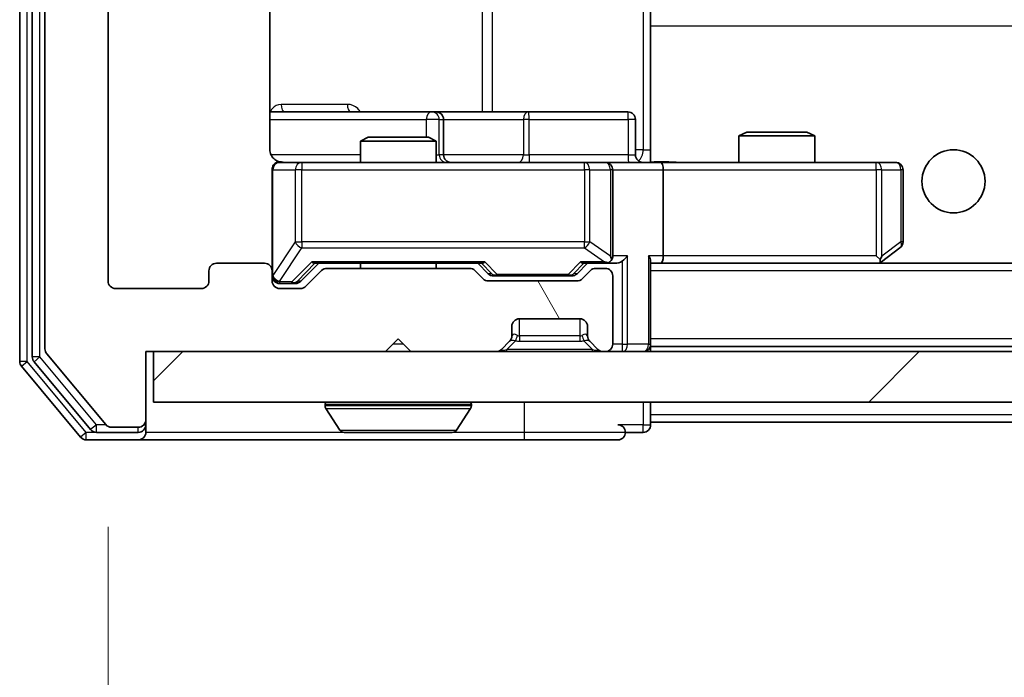
# Model space of a CAD drawing. Units: millimetres. Extents: x 36 to 10458, y 20 to 1846.
# Drawn here: x 2955 to 2994, y 1403 to 1429 of the extents above; entities that cross this region are included whole.
import ezdxf

# ---------------------------------------------------------------- set-up
doc = ezdxf.new("R2010")
doc.units = ezdxf.units.MM
doc.header["$LTSCALE"] = 2.5
doc.layers.get('Defpoints').update_dxf_attribs({"lineweight": 25})
for name, color, linetype, lineweight in [('Dimension (ISO)', 7, 'Continuous', 18), ('Dimension (ISO) @ 1', 7, 'Continuous', 18), ('Hatch (ISO)', 1, 'Continuous', 18), ('Visible (ISO)', 7, 'Continuous', 35), ('Visible Narrow (ISO)', 7, 'Continuous', 25)]:
    doc.layers.add(name, color=color, linetype=linetype, lineweight=lineweight)
doc.styles.add('Note Text (TK)', font='MS PGothic.ttf')
doc.dimstyles.new('Default - Method 1b (TK)', dxfattribs={"dimscale": 2.5, "dimtxt": 2.5, "dimasz": 2.5, "dimexe": 1, "dimexo": 1.5, "dimgap": 1, "dimtad": 1, "dimrnd": 1e-08, "dimdsep": 46, "dimtxsty": 'Note Text (TK)', "dimcen": 0.09, "dimdle": 5, "dimclrd": 100, "dimclre": 100, "dimclrt": 7, "dimadec": 1, "dimazin": 1, "dimtfac": 1, "dimtmove": 0, "dimatfit": 3, "dimfxl": 1, "dimtolj": 1, "dimlwd": -1, "dimlwe": -1, "dimarcsym": 0})

# ---------------------------------------------------------------- blocks, each defined once
blk = doc.blocks.new('*D35')
at = {"layer": 'Defpoints', "color": 0}
for p in [(2958.297, 1418.839), (3451.297, 1418.839), (3451.297, 1334.217)]:
    blk.add_point(p, dxfattribs=at)
at = {"layer": 'Dimension (ISO)', "color": 100}
for p, q in [((2958.297, 1409.089), (2958.297, 1327.717)), ((3451.297, 1409.089), (3451.297, 1327.717)), ((2974.547, 1334.217), (3435.047, 1334.217))]:
    blk.add_line(p, q, dxfattribs=at)
for points in [[(2974.547, 1336.925), (2974.547, 1331.509), (2958.297, 1334.217)], [(3435.047, 1336.925), (3435.047, 1331.509), (3451.297, 1334.217)]]:
    blk.add_solid(points, dxfattribs=at)
at = {"layer": 'Dimension (ISO)', "color": 7, "insert": (3188.085, 1348.842), "char_height": 16.25, "attachment_point": 4, "style": 'Note Text (TK)'}
blk.add_mtext('\\A1;493', dxfattribs=at)

msp = doc.modelspace()

# ---------------------------------------------------------------- hatches: boundary and pattern name
at = {"layer": 'Hatch (ISO)'}
h = msp.add_hatch(dxfattribs=at)
h.set_pattern_fill('ANSI31', color=256, scale=165.1, angle=75.00018, style=0)
h.set_pattern_definition([(120.0002, (929.5, -32), (-17.87257, -10.3188), [])])
edge = h.paths.add_edge_path()
edge.add_line((2972.6229, 1419.3388), (2966.9714, 1419.3388))
edge.add_ellipse((2966.9714, 1419.0388), major_axis=(-0.3, 0), ratio=1, start_angle=270, end_angle=315)
edge.add_line((2966.7593, 1419.2509), (2966.135, 1418.6267))
edge.add_ellipse((2965.9229, 1418.8388), major_axis=(-0.2121, -0.2121), ratio=1, start_angle=45, end_angle=90, ccw=False)
edge.add_line((2965.9229, 1418.5388), (2965.0971, 1418.5388))
edge.add_ellipse((2965.0971, 1418.8388), major_axis=(-0.3, 0), ratio=1, start_angle=0, end_angle=90, ccw=False)
edge.add_line((2964.7971, 1418.8388), (2964.7971, 1419.2388))
edge.add_ellipse((2964.4971, 1419.2388), major_axis=(0, 0.3), ratio=1, start_angle=270, end_angle=360)
edge.add_line((2964.4971, 1419.5388), (2962.5971, 1419.5388))
edge.add_ellipse((2962.5971, 1419.2388), major_axis=(-0.3, 0), ratio=1, start_angle=270, end_angle=360)
edge.add_line((2962.2971, 1419.2388), (2962.2971, 1418.8388))
edge.add_ellipse((2961.9971, 1418.8388), major_axis=(0, -0.3), ratio=1, start_angle=0, end_angle=90, ccw=False)
edge.add_line((2961.9971, 1418.5388), (2958.5971, 1418.5388))
edge.add_ellipse((2958.5971, 1418.8388), major_axis=(-0.3, 0), ratio=1, start_angle=0, end_angle=90, ccw=False)
edge.add_line((2958.2971, 1418.8388), (2958.2971, 1472.2388))
edge.add_ellipse((2958.5971, 1472.2388), major_axis=(0, 0.3), ratio=1, start_angle=0, end_angle=90, ccw=False)
edge.add_line((2958.5971, 1472.5388), (2961.9971, 1472.5388))
edge.add_ellipse((2961.9971, 1472.2388), major_axis=(0.3, 0), ratio=1, start_angle=0, end_angle=90, ccw=False)
edge.add_line((2962.2971, 1472.2388), (2962.2971, 1471.8388))
edge.add_ellipse((2962.5971, 1471.8388), major_axis=(0, -0.3), ratio=1, start_angle=270, end_angle=360)
edge.add_line((2962.5971, 1471.5388), (2964.4971, 1471.5388))
edge.add_ellipse((2964.4971, 1471.8388), major_axis=(0.3, 0), ratio=1, start_angle=270, end_angle=360)
edge.add_line((2964.7971, 1471.8388), (2964.7971, 1472.2388))
edge.add_ellipse((2965.0971, 1472.2388), major_axis=(0, 0.3), ratio=1, start_angle=0, end_angle=90, ccw=False)
edge.add_line((2965.0971, 1472.5388), (2965.9229, 1472.5388))
edge.add_ellipse((2965.9229, 1472.2388), major_axis=(0.3, 0), ratio=1, start_angle=45, end_angle=90, ccw=False)
edge.add_line((2966.135, 1472.4509), (2966.7593, 1471.8267))
edge.add_ellipse((2966.9714, 1472.0388), major_axis=(0.2121, -0.2121), ratio=1, start_angle=270, end_angle=315)
edge.add_line((2966.9714, 1471.7388), (2972.6229, 1471.7388))
edge.add_ellipse((2972.6229, 1472.0388), major_axis=(0.3, 0), ratio=1, start_angle=270, end_angle=315)
edge.add_line((2972.835, 1471.8267), (2973.1593, 1472.1509))
edge.add_ellipse((2973.3714, 1471.9388), major_axis=(0.2121, 0.2121), ratio=1, start_angle=45, end_angle=90, ccw=False)
edge.add_line((2973.3714, 1472.2388), (2976.8729, 1472.2388))
edge.add_ellipse((2976.8729, 1471.9388), major_axis=(0.3, 0), ratio=1, start_angle=45, end_angle=90, ccw=False)
edge.add_line((2977.085, 1472.1509), (2977.4093, 1471.8267))
edge.add_ellipse((2977.6214, 1472.0388), major_axis=(0.2121, -0.2121), ratio=1, start_angle=270, end_angle=315)
edge.add_line((2977.6214, 1471.7388), (2977.9971, 1471.7388))
edge.add_ellipse((2977.9971, 1472.0388), major_axis=(0.3, 0), ratio=1, start_angle=270, end_angle=360)
edge.add_line((2978.2971, 1472.0388), (2978.2971, 1474.7388))
edge.add_ellipse((2977.9971, 1474.7388), major_axis=(0, 0.3), ratio=1, start_angle=270, end_angle=360)
edge.add_line((2977.9971, 1475.0388), (2977.9214, 1475.0388))
edge.add_ellipse((2977.9214, 1474.7388), major_axis=(-0.3, 0), ratio=1, start_angle=270, end_angle=315)
edge.add_line((2977.7093, 1474.9509), (2977.385, 1474.6267))
edge.add_ellipse((2977.5971, 1474.4145), major_axis=(-0.2121, -0.2121), ratio=1, start_angle=270, end_angle=315)
edge.add_line((2977.2971, 1474.4145), (2977.2971, 1474.0388))
edge.add_ellipse((2976.9971, 1474.0388), major_axis=(0, -0.3), ratio=1, start_angle=0, end_angle=90, ccw=False)
edge.add_line((2976.9971, 1473.7388), (2974.5971, 1473.7388))
edge.add_ellipse((2974.5971, 1474.0388), major_axis=(-0.3, 0), ratio=1, start_angle=0, end_angle=90, ccw=False)
edge.add_line((2974.2971, 1474.0388), (2974.2971, 1474.4145))
edge.add_ellipse((2973.9971, 1474.4145), major_axis=(0, 0.3), ratio=1, start_angle=270, end_angle=315)
edge.add_line((2974.2093, 1474.6267), (2973.885, 1474.9509))
edge.add_ellipse((2973.6729, 1474.7388), major_axis=(-0.2121, 0.2121), ratio=1, start_angle=270, end_angle=315)
edge.add_line((2973.6729, 1475.0388), (2970.2971, 1475.0388))
edge.add_line((2970.2971, 1475.0388), (2969.7971, 1474.5388))
edge.add_line((2969.7971, 1474.5388), (2969.2971, 1475.0388))
edge.add_line((2969.2971, 1475.0388), (2959.7971, 1475.0388))
edge.add_line((2959.7971, 1475.0388), (2959.7971, 1477.7388))
edge.add_ellipse((2959.4971, 1477.7388), major_axis=(0, 0.3), ratio=1, start_angle=270, end_angle=360)
edge.add_line((2959.4971, 1478.0388), (2958.4376, 1478.0388))
edge.add_ellipse((2958.4376, 1477.7388), major_axis=(-0.3, 0), ratio=1, start_angle=270, end_angle=320.19443)
edge.add_line((2958.2072, 1477.9308), (2955.8667, 1475.1222))
edge.add_ellipse((2956.0971, 1474.9302), major_axis=(-0.1921, -0.2305), ratio=1, start_angle=270, end_angle=309.80557)
edge.add_line((2955.7971, 1474.9302), (2955.7971, 1416.1474))
edge.add_ellipse((2956.0971, 1416.1474), major_axis=(0, -0.3), ratio=1, start_angle=270, end_angle=309.80557)
edge.add_line((2955.8667, 1415.9553), (2958.2072, 1413.1467))
edge.add_ellipse((2958.4376, 1413.3388), major_axis=(0.1921, -0.2305), ratio=1, start_angle=270, end_angle=320.19443)
edge.add_line((2958.4376, 1413.0388), (2959.4971, 1413.0388))
edge.add_ellipse((2959.4971, 1413.3388), major_axis=(0.3, 0), ratio=1, start_angle=270, end_angle=360)
edge.add_line((2959.7971, 1413.3388), (2959.7971, 1416.0388))
edge.add_line((2959.7971, 1416.0388), (2969.2971, 1416.0388))
edge.add_line((2969.2971, 1416.0388), (2969.7971, 1416.5388))
edge.add_line((2969.7971, 1416.5388), (2970.2971, 1416.0388))
edge.add_line((2970.2971, 1416.0388), (2973.6729, 1416.0388))
edge.add_ellipse((2973.6729, 1416.3388), major_axis=(0.3, 0), ratio=1, start_angle=270, end_angle=315)
edge.add_line((2973.885, 1416.1267), (2974.2093, 1416.4509))
edge.add_ellipse((2973.9971, 1416.6631), major_axis=(0.2121, 0.2121), ratio=1, start_angle=270, end_angle=315)
edge.add_line((2974.2971, 1416.6631), (2974.2971, 1417.0388))
edge.add_ellipse((2974.5971, 1417.0388), major_axis=(0, 0.3), ratio=1, start_angle=0, end_angle=90, ccw=False)
edge.add_line((2974.5971, 1417.3388), (2976.9971, 1417.3388))
edge.add_ellipse((2976.9971, 1417.0388), major_axis=(0.3, 0), ratio=1, start_angle=0, end_angle=90, ccw=False)
edge.add_line((2977.2971, 1417.0388), (2977.2971, 1416.6631))
edge.add_ellipse((2977.5971, 1416.6631), major_axis=(0, -0.3), ratio=1, start_angle=270, end_angle=315)
edge.add_line((2977.385, 1416.4509), (2977.7093, 1416.1267))
edge.add_ellipse((2977.9214, 1416.3388), major_axis=(0.2121, -0.2121), ratio=1, start_angle=270, end_angle=315)
edge.add_line((2977.9214, 1416.0388), (2977.9971, 1416.0388))
edge.add_ellipse((2977.9971, 1416.3388), major_axis=(0.3, 0), ratio=1, start_angle=270, end_angle=360)
edge.add_line((2978.2971, 1416.3388), (2978.2971, 1419.0388))
edge.add_ellipse((2977.9971, 1419.0388), major_axis=(0, 0.3), ratio=1, start_angle=270, end_angle=360)
edge.add_line((2977.9971, 1419.3388), (2977.6214, 1419.3388))
edge.add_ellipse((2977.6214, 1419.0388), major_axis=(-0.3, 0), ratio=1, start_angle=270, end_angle=315)
edge.add_line((2977.4093, 1419.2509), (2977.085, 1418.9267))
edge.add_ellipse((2976.8729, 1419.1388), major_axis=(-0.2121, -0.2121), ratio=1, start_angle=45, end_angle=90, ccw=False)
edge.add_line((2976.8729, 1418.8388), (2973.3714, 1418.8388))
edge.add_ellipse((2973.3714, 1419.1388), major_axis=(-0.3, 0), ratio=1, start_angle=45, end_angle=90, ccw=False)
edge.add_line((2973.1593, 1418.9267), (2972.835, 1419.2509))
edge.add_ellipse((2972.6229, 1419.0388), major_axis=(-0.2121, 0.2121), ratio=1, start_angle=270, end_angle=315)
h = msp.add_hatch(dxfattribs=at)
h.set_pattern_fill('ANSI31', color=256, scale=165.1, style=0)
h.set_pattern_definition([(45, (929.5, -32), (-14.59292, 14.59292), [])])
h.paths.add_polyline_path([(2960.0971, 1416.0388), (2960.0971, 1414.0388), (3449.4971, 1414.0388), (3449.4971, 1416.0388)])

# ---------------------------------------------------------------- linework, layer by layer
at = {"layer": 'Visible (ISO)'}
for p, q in [((2954.7971, 1475.4302), (2954.7971, 1415.6474)), ((2955.2971, 1475.2491), (2955.2971, 1415.8284)), ((2955.7971, 1474.9302), (2955.7971, 1416.1474)), ((2958.2971, 1418.8388), (2958.2971, 1472.2388)), ((2979.7971, 1429.8388), (2979.7971, 1429.1529)), ((2964.7073, 1424.0388), (2964.7073, 1429.6247)), ((2979.7971, 1429.1529), (2979.7971, 1428.9388)), ((2979.7971, 1423.7638), (2979.7971, 1428.9388)), ((2971.1201, 1425.5388), (2964.7073, 1425.5388)), ((2971.2917, 1425.5388), (2971.1201, 1425.5388)), ((2974.9662, 1425.5388), (2971.2917, 1425.5388)), ((2978.8958, 1425.5388), (2974.9662, 1425.5388)), ((2971.5917, 1423.8388), (2971.5917, 1425.2388)), ((2979.1958, 1423.8388), (2979.1958, 1425.2388)), ((2968.6039, 1424.5388), (2968.2971, 1424.3854)), ((2971.2971, 1424.3854), (2968.2971, 1424.3854)), ((2968.2971, 1423.5388), (2968.2971, 1424.3854)), ((2968.6039, 1424.5388), (2970.9904, 1424.5388)), ((2970.9904, 1424.5388), (2971.2971, 1424.3854)), ((2971.2971, 1423.5388), (2971.2971, 1424.3854)), ((2983.6039, 1424.7388), (2983.2971, 1424.5854)), ((2986.2971, 1424.5854), (2983.2971, 1424.5854)), ((2983.2971, 1423.5388), (2983.2971, 1424.5854)), ((2983.6039, 1424.7388), (2985.9904, 1424.7388)), ((2985.9904, 1424.7388), (2986.2971, 1424.5854)), ((2986.2971, 1423.5388), (2986.2971, 1424.5854)), ((2979.7971, 1423.7642), (2979.7971, 1423.5465)), ((2964.7971, 1423.2388), (2964.7971, 1419.2388)), ((2965.9825, 1423.5388), (2965.0971, 1423.5388)), ((2977.1789, 1423.5388), (2965.9825, 1423.5388)), ((2977.9971, 1423.5388), (2977.1789, 1423.5388)), ((2977.9971, 1423.5388), (2980.1729, 1423.5388)), ((2978.2971, 1419.8388), (2978.2971, 1423.2388)), ((2988.7337, 1423.5388), (2980.1729, 1423.5388)), ((2980.2971, 1423.2388), (2980.2971, 1419.8388)), ((2989.4971, 1423.5388), (2988.7337, 1423.5388)), ((2989.7971, 1420.3888), (2989.7971, 1423.2388)), ((2988.9438, 1419.5988), (2989.6771, 1420.1488)), ((2988.7337, 1419.8388), (2988.8893, 1419.6832)), ((2964.4971, 1419.5388), (2962.5971, 1419.5388)), ((2965.935, 1418.8267), (2966.6471, 1419.5388)), ((2966.471, 1419.5388), (2973.1232, 1419.5388)), ((2972.6229, 1419.3388), (2966.9714, 1419.3388)), ((2968.2971, 1419.3388), (2968.2971, 1419.5388)), ((2971.2971, 1419.3388), (2971.2971, 1419.5388)), ((2972.9471, 1419.5388), (2973.3592, 1419.1267)), ((2977.2971, 1419.5388), (2976.885, 1419.1267)), ((2977.121, 1419.5388), (2977.9971, 1419.5388)), ((2977.9971, 1419.3388), (2977.6214, 1419.3388)), ((2977.9971, 1419.5388), (2978.3729, 1419.5388)), ((2979.7971, 1416.3388), (2979.7971, 1419.6267)), ((2979.7971, 1419.5388), (2980.1729, 1419.5388)), ((2980.1729, 1419.5388), (2988.7638, 1419.5388)), ((3429.4214, 1419.5388), (2980.1729, 1419.5388)), ((2988.8638, 1419.5388), (2988.9438, 1419.5988)), ((2962.2971, 1419.2388), (2962.2971, 1418.8388)), ((2964.7971, 1418.8388), (2964.7971, 1419.2388)), ((2966.7593, 1419.2509), (2966.135, 1418.6267)), ((2973.1593, 1418.9267), (2972.835, 1419.2509)), ((2973.5714, 1419.0388), (2973.7148, 1419.0388)), ((2973.7148, 1419.0388), (2976.5294, 1419.0388)), ((2976.5294, 1419.0388), (2976.6728, 1419.0388)), ((2977.4093, 1419.2509), (2977.085, 1418.9267)), ((2978.2971, 1416.3388), (2978.2971, 1419.0388)), ((2961.9971, 1418.5388), (2958.5971, 1418.5388)), ((2965.0971, 1418.7388), (2965.5863, 1418.7388)), ((2965.9229, 1418.5388), (2965.0971, 1418.5388)), ((2965.5863, 1418.7388), (2965.7228, 1418.7388)), ((2976.8729, 1418.8388), (2973.3714, 1418.8388)), ((2974.2971, 1416.6631), (2974.2971, 1417.0388)), ((2974.5971, 1417.3388), (2976.9971, 1417.3388)), ((2977.2971, 1417.0388), (2977.2971, 1416.6631)), ((2969.2971, 1416.0388), (2969.7971, 1416.5388)), ((2969.7971, 1416.5388), (2970.2971, 1416.0388)), ((2973.885, 1416.1267), (2974.2093, 1416.4509)), ((2974.2093, 1416.4509), (2974.2297, 1416.4714)), ((2977.3646, 1416.4714), (2977.385, 1416.4509)), ((2977.385, 1416.4509), (2977.7093, 1416.1267)), ((2979.7971, 1416.3388), (2979.7971, 1416.2388)), ((3429.7971, 1416.2388), (2979.7971, 1416.2388)), ((2979.7971, 1416.0388), (2979.7971, 1416.2388)), ((2955.8667, 1415.9553), (2958.2072, 1413.1467)), ((2959.7971, 1413.3388), (2959.7971, 1416.0388)), ((2959.7971, 1416.0388), (2969.2971, 1416.0388)), ((2960.0971, 1416.0388), (2960.0971, 1414.0388)), ((3449.4971, 1416.0388), (2960.0971, 1416.0388)), ((2970.2971, 1416.0388), (2973.6729, 1416.0388)), ((2977.9214, 1416.0388), (2977.9971, 1416.0388)), ((2954.8667, 1415.4553), (2957.2072, 1412.6467)), ((2955.3667, 1415.6364), (2957.608, 1412.9467)), ((2960.0971, 1414.0388), (3449.4971, 1414.0388)), ((2966.8971, 1413.9388), (2966.8971, 1413.8981)), ((2972.6971, 1413.9388), (2972.6971, 1413.8981)), ((2979.7971, 1413.5388), (2979.7971, 1414.0388)), ((2967.488, 1412.9298), (2966.9294, 1413.7891)), ((2972.1063, 1412.9298), (2972.6648, 1413.7891)), ((2979.7971, 1413.5388), (2979.7971, 1413.2388)), ((2959.7971, 1413.1388), (2959.7971, 1413.3388)), ((2959.7971, 1413.1388), (2959.7971, 1412.8388)), ((2979.7971, 1413.1388), (2979.7971, 1413.2388)), ((3202.2871, 1413.2388), (2979.7971, 1413.2388)), ((2957.8385, 1412.8388), (2959.4971, 1412.8388)), ((2958.4376, 1413.0388), (2959.4971, 1413.0388)), ((2967.6557, 1412.8388), (2971.9386, 1412.8388)), ((2978.7971, 1412.8388), (2979.4971, 1412.8388)), ((2957.4376, 1412.5388), (2959.4971, 1412.5388)), ((2959.4971, 1412.5388), (2974.7971, 1412.5388)), ((2974.7971, 1412.5388), (2978.4971, 1412.5388))]:
    msp.add_line(p, q, dxfattribs=at)
msp.add_circle((2991.7971, 1422.7888), 1.25, dxfattribs=at)
for centre, radius, start, end in [((2971.2917, 1425.2388), 0.3, 0, 90), ((2978.8958, 1425.2388), 0.3, 0, 90), ((2971.8917, 1423.8388), 0.3, 180, 270), ((2979.4958, 1423.8388), 0.3, 180, 270), ((2965.0971, 1423.2388), 0.3, 90, 180), ((2965.2971, 1424.0388), 0.5, 255.52448, 270), ((2977.9971, 1423.2388), 0.3, 0, 90), ((2989.4971, 1423.2388), 0.3, 0, 90), ((2989.4971, 1420.3888), 0.3, 306.8699, 0), ((2977.9971, 1419.8388), 0.3, 328.75555, 0), ((2962.5971, 1419.2388), 0.3, 90, 180), ((2964.4971, 1419.2388), 0.3, 0, 90), ((2966.9714, 1419.0388), 0.3, 90, 135), ((2972.6229, 1419.0388), 0.3, 45, 90), ((2977.6214, 1419.0388), 0.3, 90, 135), ((2977.9971, 1419.8388), 0.3, 270, 293.43798), ((2977.9971, 1419.0388), 0.3, 0, 90), ((2988.7638, 1419.8388), 0.3, 270, 293.43798), ((2988.7638, 1419.8388), 0.3, 293.43798, 306.8699), ((2965.0971, 1419.0388), 0.3, 180, 270), ((2973.3714, 1419.1388), 0.3, 225, 270), ((2976.8729, 1419.1388), 0.3, 270, 315), ((2958.5971, 1418.8388), 0.3, 180, 270), ((2961.9971, 1418.8388), 0.3, 270, 0), ((2965.0971, 1418.8388), 0.3, 180, 270), ((2965.9229, 1418.8388), 0.3, 270, 315), ((2974.5971, 1417.0388), 0.3, 90, 180), ((2976.9971, 1417.0388), 0.3, 0, 90), ((2973.9971, 1416.6631), 0.3, 315, 0), ((2977.5971, 1416.6631), 0.3, 180, 225), ((2977.9971, 1416.3388), 0.3, 270, 0), ((2979.4971, 1416.3388), 0.3, 270, 0), ((2955.5971, 1415.8284), 0.3, 180, 219.80557), ((2956.0971, 1416.1474), 0.3, 180, 219.80557), ((2973.6729, 1416.3388), 0.3, 270, 315), ((2977.9214, 1416.3388), 0.3, 225, 270), ((2955.0971, 1415.6474), 0.3, 180, 219.80557), ((2966.9971, 1413.9388), 0.1, 90, 180), ((2967.0971, 1413.8981), 0.2, 180, 213.02387), ((2972.5971, 1413.9388), 0.1, 0, 90), ((2972.4971, 1413.8981), 0.2, 326.97613, 0), ((2958.4376, 1413.3388), 0.3, 219.80557, 270), ((2959.4971, 1413.3388), 0.3, 270, 0), ((2959.4971, 1413.1388), 0.3, 270, 0), ((2978.4971, 1412.8388), 0.3, 0, 90), ((2979.4971, 1413.1388), 0.3, 270, 0), ((2957.8385, 1413.1388), 0.3, 219.80557, 270), ((2959.4971, 1412.8388), 0.3, 270, 0), ((2967.6557, 1413.0388), 0.2, 213.02387, 270), ((2971.9386, 1413.0388), 0.2, 270, 326.97613), ((2978.4971, 1412.8388), 0.3, 270, 0), ((2957.4376, 1412.8388), 0.3, 219.80557, 270)]:
    msp.add_arc(centre, radius, start, end, dxfattribs=at)
for centre, major_axis, ratio, start_param, end_param in [((2980.1729, 1423.2388), (0, 0.3), 0.4142136, 4.712389, 6.2831853), ((2977.9971, 1419.8162), (0.2515, -0.483), 0.3384375, 1.1216156, 1.3963425), ((2978.6729, 1419.8388), (-0.2772, -0.2772), 0.4142136, 1.1780972, 1.9634954), ((2979.4971, 1419.8388), (-0.2772, 0.2772), 0.4142136, 3.5342917, 4.3196899), ((2980.1729, 1419.8388), (0, 0.3), 0.4142136, 3.1415927, 4.712389), ((2988.7337, 1419.8162), (-0.2411, -0.4823), 0.3700244, 1.4790131, 1.7537399), ((2966.3679, 1419.8388), (-0.1246, 0.2958), 0.4004104, 2.3310669, 2.974568), ((2973.2264, 1419.8388), (0.1246, 0.2958), 0.4004104, 3.3086173, 3.9521184), ((2977.0179, 1419.8388), (-0.1246, 0.2958), 0.4004104, 2.3310669, 2.974568), ((2977.9649, 1419.8388), (0.6487, -0.2044), 0.3384375, 4.8186392, 5.0530703), ((2978.3729, 1419.8388), (0.4243, 0), 0.7071068, 4.712389, 5.4977871), ((2973.5714, 1419.3388), (-0.3, 0), 0.9998508, 0.7853235, 1.5707963), ((2976.6728, 1419.3388), (0.3, 0), 0.9998508, 4.712389, 5.4978618), ((2965.7228, 1419.0388), (0.3, 0), 0.9998508, 4.712389, 5.4978618)]:
    msp.add_ellipse(centre, major_axis=major_axis, ratio=ratio, start_param=start_param, end_param=end_param, dxfattribs=at)
for points, knots in [([(2964.7073, 1424.0388), (2964.7073, 1423.9785), (2964.7225, 1423.9079), (2964.772, 1423.7948), (2964.8159, 1423.7331), (2964.9088, 1423.6445), (2964.9748, 1423.6023), (2965.0487, 1423.5727), (2965.0629, 1423.5678), (2965.0776, 1423.5634)], [0.151444025, 0.151444025, 0.151444025, 0.151444025, 0.169518324, 0.169518324, 0.188462119, 0.188462119, 0.208033743, 0.208033743, 0.212355318, 0.212355318, 0.212355318, 0.212355318]), ([(2964.7971, 1423.2388), (2964.7971, 1423.2388), (2964.7971, 1423.2537), (2964.7971, 1423.2626), (2964.7971, 1423.2641), (2964.7971, 1423.2649), (2964.7971, 1423.265), (2964.7971, 1423.2651), (2964.7971, 1423.265), (2964.7971, 1423.2655), (2964.7971, 1423.2655), (2964.7971, 1423.266), (2964.7971, 1423.2661), (2964.7971, 1423.2663), (2964.7971, 1423.2665), (2964.7971, 1423.2669), (2964.7971, 1423.2671), (2964.7971, 1423.2684), (2964.7972, 1423.2696), (2964.7974, 1423.2795), (2964.798, 1423.2884), (2964.8007, 1423.3121), (2964.8035, 1423.3269), (2964.8159, 1423.3721), (2964.8292, 1423.4017), (2964.8645, 1423.4559), (2964.8871, 1423.4809), (2964.9378, 1423.5203), (2964.9663, 1423.5356), (2965.0256, 1423.5567), (2965.0571, 1423.5627), (2965.1165, 1423.5647), (2965.145, 1423.5618), (2965.1721, 1423.5546)], [0, 0, 0, 0, 0.05281698, 0.05281698, 0.06905849, 0.06905849, 0.07210353, 0.07210353, 0.07438735, 0.07438735, 0.07481655, 0.07481655, 0.07489933, 0.07489933, 0.07498283, 0.07498283, 0.07506647, 0.07506647, 0.07540625, 0.07540625, 0.0780531, 0.0780531, 0.08256907, 0.08256907, 0.09209945, 0.09209945, 0.10194164, 0.10194164, 0.11139024, 0.11139024, 0.12081198, 0.12081198, 0.12921871, 0.12921871, 0.12921871, 0.12921871]), ([(2979.7971, 1423.5506), (2979.9904, 1423.5606), (2980.1841, 1423.5669), (2980.5717, 1423.5559), (2980.7655, 1423.5388), (2980.9597, 1423.5388)], [0, 0, 0, 0, 0.05805071, 0.05805071, 0.11630898, 0.11630898, 0.11630898, 0.11630898]), ([(2978.1165, 1419.5635), (2978.1227, 1419.5663), (2978.1288, 1419.5691), (2978.1613, 1419.5859), (2978.1905, 1419.6074), (2978.2266, 1419.6444), (2978.2418, 1419.6641), (2978.2536, 1419.6832)], [0.250886757, 0.250886757, 0.250886757, 0.250886757, 0.252877969, 0.252877969, 0.261958418, 0.261958418, 0.268388032, 0.268388032, 0.268388032, 0.268388032]), ([(2988.8831, 1419.5635), (2988.8841, 1419.5659), (2988.885, 1419.5685), (2988.8902, 1419.5857), (2988.8928, 1419.6051), (2988.8932, 1419.6423), (2988.8919, 1419.6632), (2988.8893, 1419.6832)], [0.381031219, 0.381031219, 0.381031219, 0.381031219, 0.382741903, 0.382741903, 0.391761654, 0.391761654, 0.398553638, 0.398553638, 0.398553638, 0.398553638]), ([(2969.4078, 1412.8388), (2969.4076, 1412.8388), (2969.4075, 1412.8388), (2969.4071, 1412.8388), (2969.4069, 1412.8388), (2969.4067, 1412.8388)], [-0.00023059908, -0.00023059908, -0.00023059908, -0.00023059908, 0, 0, 0.00033832945, 0.00033832945, 0.00033832945, 0.00033832945]), ([(2969.4078, 1412.8388), (2969.4078, 1412.8388), (2969.4079, 1412.8388), (2969.4083, 1412.8388), (2969.4086, 1412.8388), (2969.4089, 1412.8388)], [-0.00005424966, -0.00005424966, -0.00005424966, -0.00005424966, 0, 0, 0.00024151791, 0.00024151791, 0.00024151791, 0.00024151791]), ([(2971.8147, 1412.8388), (2971.8154, 1412.8388), (2971.8161, 1412.8388), (2971.8178, 1412.8388), (2971.8188, 1412.8388), (2971.8199, 1412.8388)], [-0.00023059908, -0.00023059908, -0.00023059908, -0.00023059908, 0, 0, 0.00033832945, 0.00033832945, 0.00033832945, 0.00033832945]), ([(2971.8199, 1412.8388), (2971.8189, 1412.8388), (2971.818, 1412.8388), (2971.8164, 1412.8388), (2971.8157, 1412.8388), (2971.815, 1412.8388)], [-0.00033832945, -0.00033832945, -0.00033832945, -0.00033832945, 0, 0, 0.00024151791, 0.00024151791, 0.00024151791, 0.00024151791])]:
    msp.add_open_spline(points, degree=3, knots=knots, dxfattribs=at)
at = {"layer": 'Visible Narrow (ISO)'}
for p, q in [((2955.0971, 1415.6474), (2955.0971, 1475.4302)), ((2955.5971, 1415.8284), (2955.5971, 1475.2491)), ((2979.5042, 1467.0388), (2979.5042, 1424.0388)), ((2973.1219, 1465.5388), (2973.1219, 1425.5388)), ((2973.5263, 1425.5388), (2973.5263, 1465.5388)), ((3429.7971, 1428.9388), (2979.7971, 1428.9388)), ((2967.7823, 1425.8388), (2965.1522, 1425.8388)), ((2964.7073, 1425.2388), (2970.908, 1425.2388)), ((2971.4198, 1425.2388), (2970.908, 1425.2388)), ((2970.908, 1425.2388), (2970.908, 1424.5388)), ((2971.4198, 1423.8388), (2971.4198, 1425.2388)), ((2971.4198, 1425.2388), (2971.5914, 1425.2388)), ((2971.5917, 1425.2388), (2971.5914, 1425.2388)), ((2971.5914, 1425.2388), (2971.5914, 1423.8388)), ((2971.5917, 1425.2388), (2974.754, 1425.2388)), ((2974.9793, 1425.2388), (2974.754, 1425.2388)), ((2974.754, 1425.2388), (2974.754, 1423.8388)), ((2974.9793, 1425.2388), (2978.9089, 1425.2388)), ((2974.9793, 1423.8388), (2974.9793, 1425.2388)), ((2979.1958, 1425.2388), (2978.9089, 1425.2388)), ((2978.9089, 1425.2388), (2978.9089, 1423.8388)), ((2979.5042, 1424.0388), (2979.1958, 1424.0388)), ((2979.5042, 1424.0388), (2979.7971, 1424.0388)), ((2968.2971, 1423.8388), (2964.753, 1423.8388)), ((2971.2971, 1423.8388), (2971.4198, 1423.8388)), ((2971.5914, 1423.8388), (2971.4198, 1423.8388)), ((2971.5914, 1423.8388), (2971.5917, 1423.8388)), ((2974.754, 1423.8388), (2971.5917, 1423.8388)), ((2974.754, 1423.8388), (2974.9793, 1423.8388)), ((2978.9089, 1423.8388), (2974.9793, 1423.8388)), ((2978.9089, 1423.8388), (2979.1958, 1423.8388)), ((2964.8288, 1423.2388), (2964.7971, 1423.2388)), ((2964.8288, 1419.0607), (2964.8288, 1423.2388)), ((2964.8288, 1423.2388), (2965.7142, 1423.2388)), ((2965.9825, 1423.2388), (2965.7142, 1423.2388)), ((2965.7142, 1423.2388), (2965.7142, 1420.3888)), ((2965.9825, 1423.5388), (2965.9825, 1423.2388)), ((2965.9825, 1420.3888), (2965.9825, 1423.2388)), ((2965.9825, 1423.2388), (2977.1789, 1423.2388)), ((2977.1789, 1423.2388), (2977.1789, 1423.5388)), ((2977.3836, 1423.2388), (2977.1789, 1423.2388)), ((2977.1789, 1423.2388), (2977.1789, 1420.3888)), ((2977.3836, 1420.3888), (2977.3836, 1423.2388)), ((2977.3836, 1423.2388), (2978.2018, 1423.2388)), ((2978.2971, 1423.2388), (2978.2018, 1423.2388)), ((2978.2018, 1423.2388), (2978.2018, 1419.8162)), ((2978.2971, 1423.2388), (2980.2971, 1423.2388)), ((2980.2971, 1423.2388), (2988.7337, 1423.2388)), ((2988.7337, 1423.2388), (2988.7337, 1423.5388)), ((2988.7337, 1423.2388), (2988.7337, 1419.8388)), ((2988.9531, 1423.2388), (2988.7337, 1423.2388)), ((2988.9531, 1419.8162), (2988.9531, 1423.2388)), ((2988.9531, 1423.2388), (2989.7165, 1423.2388)), ((2989.7971, 1423.2388), (2989.7165, 1423.2388)), ((2989.7165, 1423.2388), (2989.7165, 1420.3888)), ((2965.7142, 1420.3888), (2964.8288, 1419.0607)), ((2965.0971, 1418.8207), (2965.9825, 1420.1488)), ((2965.7142, 1420.3888), (2965.9825, 1420.3888)), ((2965.9825, 1420.3888), (2965.9825, 1420.1488)), ((2977.1789, 1420.3888), (2965.9825, 1420.3888)), ((2965.9825, 1420.1488), (2977.1789, 1420.1488)), ((2977.1789, 1420.1488), (2977.1789, 1420.3888)), ((2977.1789, 1420.3888), (2977.3836, 1420.3888)), ((2977.1789, 1420.1488), (2977.9649, 1419.5988)), ((2978.2018, 1419.8162), (2977.3836, 1420.3888)), ((2989.7165, 1420.3888), (2988.9531, 1419.8162)), ((2989.7971, 1420.3888), (2989.7165, 1420.3888)), ((2978.885, 1419.8388), (2978.2971, 1419.8388)), ((2978.885, 1416.3388), (2978.885, 1419.8388)), ((2979.7093, 1419.8388), (2979.7093, 1416.3388)), ((2980.2971, 1419.8388), (2979.7093, 1419.8388)), ((2988.7337, 1419.8388), (2980.2971, 1419.8388)), ((2966.3679, 1419.5988), (2965.5863, 1418.7988)), ((2965.7985, 1418.8267), (2966.4942, 1419.5388)), ((2973.2264, 1419.5988), (2966.3679, 1419.5988)), ((2973.1001, 1419.5388), (2973.5027, 1419.1267)), ((2973.7148, 1419.0988), (2973.2264, 1419.5988)), ((2977.0179, 1419.5988), (2976.5294, 1419.0988)), ((2976.7415, 1419.1267), (2977.1442, 1419.5388)), ((2977.9649, 1419.5988), (2977.0179, 1419.5988)), ((2978.6729, 1419.6267), (2978.6729, 1416.3388)), ((2964.7971, 1419.0607), (2964.8288, 1419.0607)), ((2973.5027, 1419.1267), (2973.3592, 1419.1267)), ((2973.7148, 1419.0988), (2973.7148, 1419.0388)), ((2976.5294, 1419.0988), (2973.7148, 1419.0988)), ((2976.5294, 1419.0388), (2976.5294, 1419.0988)), ((2976.885, 1419.1267), (2976.7415, 1419.1267)), ((3429.7971, 1419.2388), (2979.7971, 1419.2388)), ((2965.0971, 1418.7988), (2965.0971, 1418.8207)), ((2965.0971, 1418.7988), (2965.0971, 1418.7388)), ((2965.5863, 1418.7988), (2965.0971, 1418.7988)), ((2965.5863, 1418.7388), (2965.5863, 1418.7988)), ((2965.935, 1418.8267), (2965.7985, 1418.8267)), ((2974.5971, 1416.6631), (2974.5971, 1417.3388)), ((2976.9971, 1417.3388), (2976.9971, 1416.6631)), ((2974.3074, 1416.6835), (2974.2971, 1416.6631)), ((2976.9971, 1416.6631), (2974.5971, 1416.6631)), ((2974.5971, 1416.6631), (2974.5971, 1416.4509)), ((2976.9971, 1416.6631), (2976.9971, 1416.4509)), ((2977.2971, 1416.6631), (2977.2869, 1416.6835)), ((2969.9971, 1416.3388), (2969.5971, 1416.3388)), ((2974.0971, 1416.1267), (2974.4418, 1416.4714)), ((2974.5971, 1416.4509), (2976.9971, 1416.4509)), ((2977.4971, 1416.1267), (2977.1524, 1416.4714)), ((2978.6729, 1416.3388), (2978.2971, 1416.3388)), ((2978.6729, 1416.3388), (2978.6729, 1416.0388)), ((2978.6729, 1416.3388), (2978.885, 1416.3388)), ((2979.7093, 1416.3388), (2978.885, 1416.3388)), ((2979.7093, 1416.3388), (2979.7971, 1416.3388)), ((3429.7971, 1416.5388), (2979.7971, 1416.5388)), ((2955.5971, 1415.8284), (2955.2971, 1415.8284)), ((2955.3667, 1415.6364), (2955.5971, 1415.8284)), ((2957.8385, 1413.1388), (2955.5971, 1415.8284)), ((2977.4971, 1416.1267), (2974.0971, 1416.1267)), ((2974.0971, 1416.0388), (2974.0971, 1416.1267)), ((2977.4971, 1416.0388), (2977.4971, 1416.1267)), ((2955.0971, 1415.6474), (2954.7971, 1415.6474)), ((2954.8667, 1415.4553), (2955.0971, 1415.6474)), ((2957.4376, 1412.8388), (2955.0971, 1415.6474)), ((2972.6971, 1413.9388), (2966.8971, 1413.9388)), ((2966.8971, 1413.8981), (2972.6971, 1413.8981)), ((2974.7971, 1412.8388), (2974.7971, 1414.0388)), ((2979.4971, 1414.0388), (2979.4971, 1413.1388)), ((2966.9294, 1413.7891), (2972.6648, 1413.7891)), ((3202.0921, 1413.5388), (2979.7971, 1413.5388)), ((2957.8385, 1413.1388), (2957.608, 1412.9467)), ((2958.214, 1413.1388), (2957.8385, 1413.1388)), ((2957.8385, 1412.8388), (2957.8385, 1413.1388)), ((2959.7207, 1413.1388), (2959.7971, 1413.1388)), ((2979.4971, 1413.1388), (2978.4971, 1413.1388)), ((2979.4971, 1412.8388), (2979.4971, 1413.1388)), ((2979.4971, 1413.1388), (2979.7971, 1413.1388)), ((2957.4376, 1412.8388), (2957.2072, 1412.6467)), ((2957.8385, 1412.8388), (2957.4376, 1412.8388)), ((2957.4376, 1412.5388), (2957.4376, 1412.8388)), ((2959.4971, 1412.8388), (2959.4971, 1413.0388)), ((2967.6557, 1412.8388), (2959.7971, 1412.8388)), ((2967.488, 1412.9298), (2972.1063, 1412.9298)), ((2974.7971, 1412.8388), (2971.9386, 1412.8388)), ((2978.7971, 1412.8388), (2974.7971, 1412.8388)), ((2974.7971, 1412.5388), (2974.7971, 1412.8388))]:
    msp.add_line(p, q, dxfattribs=at)
for centre, radius, start, end in [((2973.7148, 1419.3388), 0.3, 225, 270.00428), ((2974.5971, 1417.0509), 0.6, 255, 270), ((2976.9971, 1417.0509), 0.6, 270, 285)]:
    msp.add_arc(centre, radius, start, end, dxfattribs=at)
for centre, major_axis, ratio, start_param, end_param in [((2965.3276, 1425.8388), (0, -0.3), 0.5845417, 4.712389, 6.2831853), ((2967.9098, 1425.8388), (0, -0.3), 0.4251427, 4.712389, 6.2831853), ((2971.1201, 1425.2388), (0, 0.3), 0.7071068, 0, 1.5707963), ((2971.1201, 1425.2388), (0, 0.3), 0.9990482, 4.712389, 6.2831853), ((2971.2917, 1425.2388), (0, 0.3), 0.9990482, 4.712389, 6.2831853), ((2974.9662, 1425.2388), (0, 0.3), 0.7071068, 0, 1.5707963), ((2974.9662, 1425.2388), (0, 0.3), 0.0436194, 4.712389, 6.2831853), ((2978.8958, 1425.2388), (0, 0.3), 0.0436194, 4.712389, 6.2831853), ((2979.1507, 1424.0388), (0, 0.5), 0.7071068, 3.6320888, 4.712389), ((2971.7195, 1423.8388), (0, -0.3), 0.9990482, 4.712389, 6.2831853), ((2971.8911, 1423.8388), (0, -0.3), 0.9990482, 4.712389, 6.2831853), ((2974.5419, 1423.8388), (0, -0.3), 0.7071068, 0, 1.5707963), ((2974.9923, 1423.8388), (0, -0.3), 0.0436194, 4.712389, 6.2831853), ((2978.922, 1423.8388), (0, -0.3), 0.0436194, 4.712389, 6.2831853), ((2965.0971, 1423.2388), (0, 0.3), 0.8944272, 0, 1.5707963), ((2965.9825, 1423.2388), (0, 0.3), 0.8944272, 0, 1.5707963), ((2977.1789, 1423.2388), (0, 0.3), 0.682188, 4.712389, 6.2831853), ((2977.9971, 1423.2388), (0, 0.3), 0.682188, 4.712389, 6.2831853), ((2988.7337, 1423.2388), (0, 0.3), 0.7311768, 4.712389, 6.2831853), ((2989.4971, 1423.2388), (0, 0.3), 0.7311768, 4.712389, 6.2831853), ((2965.9825, 1420.3888), (0.2496, -0.1664), 0.7427814, 3.87304, 5.1721792), ((2977.1789, 1420.3888), (0.172, 0.2458), 0.6073134, 3.9975941, 5.1142321), ((2989.4971, 1420.3888), (0.18, -0.24), 0.6509254, 0, 1.116638), ((2965.0971, 1419.0607), (-0.3, 0), 0.8, 0, 1.5707963), ((2965.0971, 1419.0388), (-0.3, 0), 0.8, 0, 1.5707963), ((2965.0971, 1419.0607), (-0.2496, 0.1664), 0.7427814, 0.7314474, 2.0305866), ((2973.7148, 1419.3388), (-0.2146, -0.2096), 0.6901674, 0.0168833, 0.9775503), ((2976.5294, 1419.3388), (0, -0.3), 0.9998508, 0, 0.7854728), ((2976.5294, 1419.3388), (0.2146, -0.2096), 0.6901674, 5.305635, 6.266302), ((2965.5863, 1419.0388), (0.2146, -0.2096), 0.6901674, 5.305635, 6.266302), ((2965.5863, 1419.0388), (0, -0.3), 0.9998508, 0, 0.7854728), ((2974.0176, 1416.6835), (0.2121, -0.2121), 0.9351131, 0, 0.8189169), ((2974.5971, 1416.4145), (-0.2751, 0.289), 0.4138619, 5.3842077, 6.4314052), ((2974.4418, 1416.6835), (0.0776, 0.2898), 0.2505628, 3.9605096, 4.7794265), ((2974.5971, 1417.2631), (0, -0.6), 0.5, 6.0213859, 6.2831853), ((2976.9971, 1417.2631), (0, -0.6), 0.5, 0, 0.2617994), ((2976.9971, 1416.4145), (0.2751, 0.289), 0.4138619, 6.1349654, 7.1821629), ((2977.1524, 1416.6835), (-0.0776, 0.2898), 0.2505628, 1.5037588, 2.3226757), ((2977.5767, 1416.6835), (-0.2121, -0.2121), 0.9351131, 5.4642684, 6.2831853), ((2974.5971, 1416.4145), (0.3688, -0.0542), 0.100173, 2.0200464, 3.0672439), ((2976.9971, 1416.4145), (0.3688, 0.0542), 0.100173, 0.0743487, 1.1215463), ((2978.6729, 1416.3388), (0, -0.3), 0.7071068, 0, 1.5707963), ((2979.4971, 1416.3388), (0, -0.3), 0.7071068, 0, 1.5707963), ((2974.5214, 1416.3388), (-0.6476, -0.2345), 0.1095524, 6.053417, 7.1006146), ((2977.0729, 1416.3388), (0.6476, -0.2345), 0.1095524, 5.465756, 6.5129536)]:
    msp.add_ellipse(centre, major_axis=major_axis, ratio=ratio, start_param=start_param, end_param=end_param, dxfattribs=at)
for points, knots in [([(2965.1522, 1425.8388), (2965.0217, 1425.8388), (2964.85, 1425.7532), (2964.7454, 1425.5847), (2964.724, 1425.5388)], [-0.09474832, -0.09474832, -0.09474832, -0.09474832, -0.04737416, -0.031457997, -0.031457997, -0.031457997, -0.031457997]), ([(2968.2987, 1425.5388), (2968.2705, 1425.5873), (2968.1367, 1425.7574), (2967.9322, 1425.8388), (2967.7823, 1425.8388)], [-0.065916484, -0.065916484, -0.065916484, -0.065916484, -0.048782062, 0, 0, 0, 0]), ([(2965.0971, 1423.5388), (2965.1241, 1423.5388), (2965.1616, 1423.5506), (2965.1721, 1423.5546), (2965.1721, 1423.5546)], [0, 0, 0, 0, 0.049859236, 0.074882892, 0.074882892, 0.074882892, 0.074882892]), ([(2979.7971, 1423.5465), (2979.903, 1423.55), (2980.1287, 1423.5566), (2980.5368, 1423.5519), (2980.809, 1423.5388), (2980.9597, 1423.5388)], [-0.11479384, -0.11479384, -0.11479384, -0.11479384, -0.08309873, -0.04985924, 0, 0, 0, 0])]:
    msp.add_open_spline(points, degree=3, knots=knots, dxfattribs=at)

# ---------------------------------------------------------------- dimensions: what is measured, and where the dimension line sits
at = {"layer": 'Dimension (ISO) @ 1', "color": 100}
dim = msp.add_linear_dim(base=(3451.2971, 1334.2171), p1=(2958.2971, 1418.8388), p2=(3451.2971, 1418.8388), angle=180, dimstyle='Default - Method 1b (TK)', override={"dimscale": 1, "dimtxt": 16.25, "dimasz": 16.25, "dimexe": 6.5, "dimexo": 9.75, "dimgap": 6.5, "dimdec": 2, "dimcen": 0.585, "dimtol": 0, "dimlim": 0, "dimtp": 0, "dimtm": 0, "dimtdec": 2, "dimtix": 0, "dimtofl": 0, "dimtmove": 0, "dimatfit": 1}, dxfattribs=at)
dim.commit()
dim.dimension.update_dxf_attribs({"geometry": '*D35', "text_midpoint": (3204.7971, 1334.2171), "dimtype": 128})

doc.saveas('drawing.dxf')
